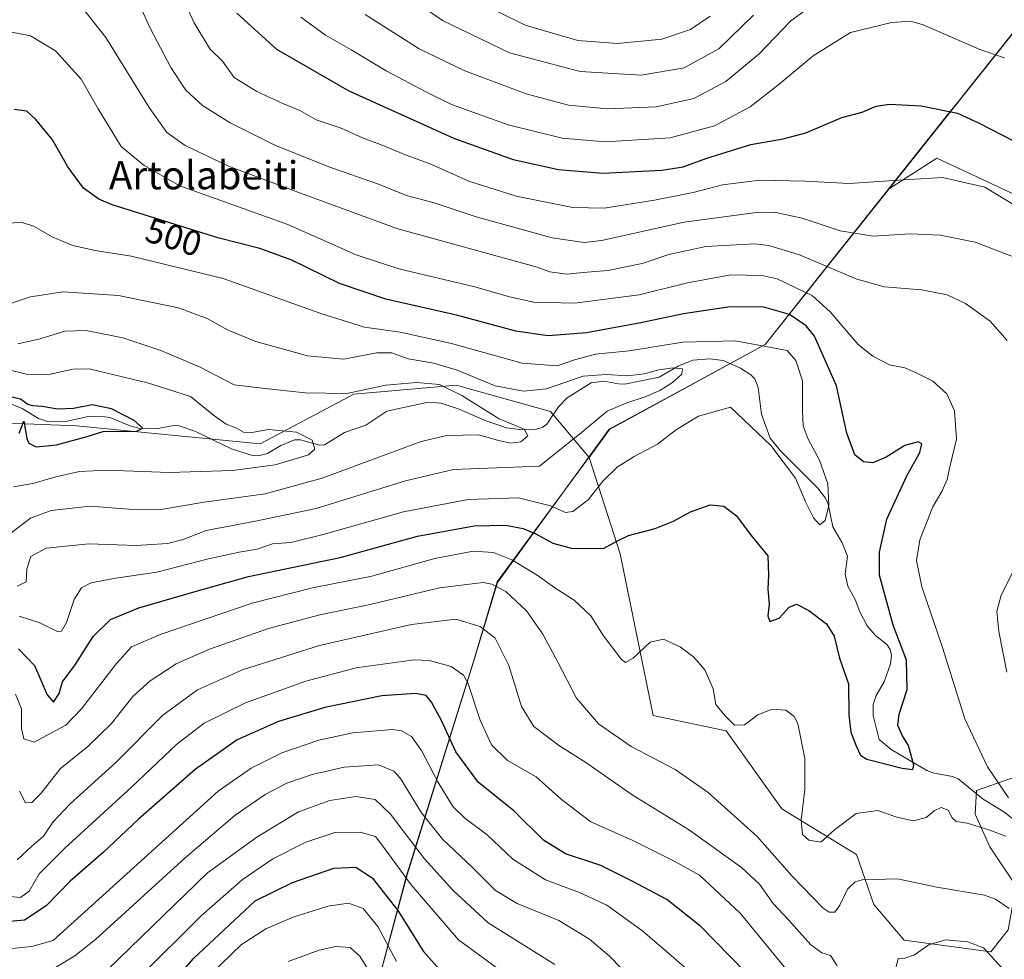
# Model space of a CAD drawing. Units: metres. Extents: x 613464 to 616908, y 4777959 to 4780330.
# Drawn here: x 615011 to 615291, y 4779749 to 4780015 of the extents above; entities that cross this region are included whole.
import ezdxf
from ezdxf.enums import TextEntityAlignment as Align

# ---------------------------------------------------------------- set-up
doc = ezdxf.new("R2010")
doc.units = ezdxf.units.M
doc.header["$MEASUREMENT"] = 0
for name, color, linetype, lineweight in [('Arbolado forestal CxS', 92, 'Continuous', 0), ('Corriente natural lineal', 142, 'Continuous', 13), ('Curva de nivel maestra', 30, 'Continuous', 30), ('Curva de nivel normal', 30, 'Continuous', 0), ('Entidad de ámbito territorial', 7, 'Continuous', 0), ('Entidad de ámbito territorial CxS', 92, 'Continuous', 0), ('Espacio natural protegido', 121, 'Continuous', 13), ('Espacio natural protegido CxS', 121, 'Continuous', 0), ('Municipio', 91, 'Continuous', 13), ('Municipio CxS', 4, 'Continuous', 0), ('Prado CxS', 92, 'Continuous', 0), ('Rótulo de curva de nivel directora', 7, 'Continuous', 0), ('Texto cartográfico', 7, 'Continuous', 0)]:
    doc.layers.add(name, color=color, linetype=linetype, lineweight=lineweight)
doc.styles.add('Style-Arial', font='txt')

msp = doc.modelspace()

# ---------------------------------------------------------------- linework, layer by layer
at = {"layer": 'Arbolado forestal CxS', "color": 92, "linetype": 'Continuous', "lineweight": 0}
for points in [[(614745.5301, 4780048.4329, 440.8484), (614781.1813, 4780010.8831, 438.6884), (614810.2277, 4779991.5079, 435.5619), (614855.3987, 4779959.9905, 460.9999), (614905.5609, 4779956.1447, 475.422), (614947.1401, 4779935.7465, 488.9831), (614988.6463, 4779901.5495, 472.1481), (615027.3083, 4779900.0485, 475.0776), (615079.3645, 4779894.8913, 478.5276), (615105.9975, 4779909.0393, 485.671), (615135.1267, 4779911.5361, 487.2568), (615139.1217, 4779910.4127, 487.8822), (615161.7597, 4779904.0461, 487.9433), (615172.7161, 4779891.0577, 492.3719)], [(615294.3011, 4779965.2503, 521.4353), (615271.3565, 4779976.0001, 522.0114), (615257.7231, 4779967.1899, 519.9098), (615222.7399, 4779923.1339, 495.2921), (615178.5601, 4779899.0041, 491.9659), (615172.7161, 4779891.0577, 492.3719), (615161.7597, 4779904.0461, 487.9433), (615139.1217, 4779910.4127, 487.8822), (615135.1267, 4779911.5361, 487.2568), (615105.9975, 4779909.0393, 485.671), (615079.3645, 4779894.8913, 478.5276), (615027.3083, 4779900.0485, 475.0776), (614988.6463, 4779901.5495, 472.1481)], [(615325.2089, 4779937.9475, 522.2921), (615313.2747, 4779952.5111, 523.1109), (615294.3011, 4779965.2503, 521.4353), (615271.3565, 4779976.0001, 522.0114), (615257.7231, 4779967.1899, 519.9098), (615222.7399, 4779923.1339, 495.2921), (615178.5601, 4779899.0041, 491.9659), (615172.7161, 4779891.0577, 492.3719)], [(614988.6463, 4779901.5495, 472.1481), (615027.3083, 4779900.0485, 475.0776), (615079.3645, 4779894.8913, 478.5276), (615105.9975, 4779909.0393, 485.671), (615135.1267, 4779911.5361, 487.2568), (615139.1217, 4779910.4127, 487.8822), (615161.7597, 4779904.0461, 487.9433), (615172.7161, 4779891.0577, 492.3719), (615181.5743, 4779863.7159, 500.4393), (615190.9015, 4779817.8259, 506.9821), (615211.6529, 4779813.4841, 505.5145), (615227.4643, 4779791.3365, 507.3086), (615248.5653, 4779778.3901, 507.7479), (615253.4973, 4779764.1439, 511.8086), (615262.1621, 4779754.0275, 514.4131), (615286.7437, 4779750.7503, 514.432), (615291.6359, 4779757.0121, 511.1377)], [(615172.7161, 4779891.0577, 492.3719), (615181.5743, 4779863.7159, 500.4393), (615190.9015, 4779817.8259, 506.9821), (615211.6529, 4779813.4841, 505.5145), (615227.4643, 4779791.3365, 507.3086), (615248.5653, 4779778.3901, 507.7479), (615253.4973, 4779764.1439, 511.8086), (615262.1621, 4779754.0275, 514.4131), (615286.7437, 4779750.7503, 514.432), (615291.6359, 4779757.0121, 511.1377), (615293.8747, 4779769.3243, 507.7978), (615286.4127, 4779780.5167, 506.1004), (615282.3087, 4779789.8441, 503.2479), (615282.6817, 4779796.5599, 502.4854), (615292.3821, 4779799.9175, 506.8354), (615306.1863, 4779798.4251, 510.1831), (615317.6173, 4779797.8703, 512.7942), (615335.9375, 4779799.9517, 520.9937), (615323.4473, 4779822.0187, 520.1394)], [(615293.8747, 4779769.3243, 507.7978), (615286.4127, 4779780.5167, 506.1004), (615282.3087, 4779789.8441, 503.2479), (615282.6817, 4779796.5599, 502.4854), (615292.3821, 4779799.9175, 506.8354)]]:
    msp.add_polyline3d(points, dxfattribs=at)
at = {"layer": 'Corriente natural lineal', "color": 142, "linetype": 'Continuous', "lineweight": 13}
for points in [[(615255.0001, 4779811.0001, 498.982), (615253.3783, 4779817.8291, 498.513), (615253.3341, 4779820.9337, 498.4503), (615254.1693, 4779823.4965, 498.3951), (615256.4245, 4779827.3183, 498.0278), (615258.2139, 4779832.4333, 497.7527), (615258.5411, 4779834.9421, 498.1126), (615258.1539, 4779836.5585, 498.101), (615257.2727, 4779837.8637, 497.8972), (615253.9309, 4779840.5991, 497.5889), (615251.6111, 4779843.2577, 497.2795), (615249.5151, 4779847.2119, 497.0716), (615248.2225, 4779850.7001, 496.8796), (615246.1179, 4779854.5173, 496.7273), (615245.3749, 4779857.8817, 496.5706), (615246.0063, 4779863.0239, 496.0503), (615244.4953, 4779866.7903, 495.9235), (615241.8829, 4779871.3301, 495.3606), (615240.5379, 4779877.7965, 495.0336), (615239.8435, 4779879.4555, 495.0725), (615237.6593, 4779882.3267, 494.4983), (615226.9725, 4779892.9909, 495.3909), (615224.0821, 4779896.5123, 494.1975), (615221.6181, 4779903.2859, 492.4707), (615220.7339, 4779910.9117, 491.4788), (615219.7877, 4779913.3197, 491.3842), (615218.6727, 4779914.5049, 491.5149), (615215.7185, 4779916.3589, 491.6366), (615210.7981, 4779918.5125, 492.1587), (615207.0079, 4779919.0417, 492.3629), (615202.1989, 4779918.6783, 491.7977), (615198.0483, 4779916.9529, 490.9754), (615192.6643, 4779913.7869, 489.9229), (615182.8479, 4779911.8867, 489.4216), (615181.1261, 4779911.9113, 489.227), (615176.8967, 4779912.7003, 489.0287), (615173.2767, 4779912.2619, 489.0132), (615166.5051, 4779908.0075, 488.1647), (615164.0647, 4779905.4289, 488.2122), (615160.7151, 4779900.4529, 486.8932), (615159.4487, 4779899.5439, 486.4379), (615157.8159, 4779899.1005, 486.006), (615153.0847, 4779898.9375, 485.5048), (615149.2913, 4779899.4947, 485.3345), (615143.2405, 4779901.5297, 485.0504), (615135.8897, 4779904.7905, 484.8604), (615130.7579, 4779906.4449, 483.7072), (615127.0703, 4779906.7479, 482.6023), (615115.3313, 4779904.2257, 482.0531), (615109.4217, 4779900.2189, 481.1383), (615103.3269, 4779898.1213, 480.4869), (615097.6239, 4779894.6323, 480.1069), (615096.2267, 4779894.4987, 479.9827), (615090.8445, 4779896.0173, 479.798), (615089.1795, 4779896.0007, 479.7921), (615085.2265, 4779894.4195, 479.0863), (615081.4941, 4779892.1569, 478.0597), (615078.9803, 4779891.5063, 478.0899), (615077.2169, 4779891.6337, 477.981), (615071.2343, 4779893.4817, 479.1435), (615060.8449, 4779898.4967, 478.7839), (615056.4099, 4779900.0449, 476.7115), (615054.9545, 4779900.1025, 476.3411), (615049.9475, 4779899.1783, 475.4116), (615045.1393, 4779899.2843, 475.0762), (615042.4767, 4779899.9717, 474.9888), (615036.7241, 4779902.3449, 474.6654), (615033.9557, 4779902.7965, 474.7307), (615030.1681, 4779902.5881, 474.9799), (615023.9197, 4779901.1427, 475.165), (615019.1151, 4779901.2927, 474.2698), (615016.5141, 4779902.1427, 473.7722), (615011.9185, 4779904.9537, 474.1136), (615007.8687, 4779906.5231, 474.081)], [(615331.4089, 4779744.1489, 512.0962), (615326.1129, 4779748.7103, 509.3557), (615321.8493, 4779755.2665, 508.9967), (615318.1329, 4779758.7211, 508.7237), (615315.9489, 4779762.4565, 508.4666), (615313.7589, 4779767.2237, 508.1652), (615306.4265, 4779773.7113, 506.4849), (615304.0273, 4779776.4785, 506.2547), (615300.8559, 4779780.9623, 505.5528), (615295.0133, 4779786.9013, 504.0785), (615290.3843, 4779790.4925, 503.8192), (615284.5145, 4779794.0793, 502.797), (615277.4585, 4779799.8109, 501.8283), (615275.8023, 4779800.5083, 501.6356), (615270.2195, 4779801.5253, 500.701), (615268.5349, 4779802.1503, 500.4121), (615258.4053, 4779808.1401, 499.2195), (615255.0001, 4779811.0001, 498.982)]]:
    msp.add_polyline3d(points, dxfattribs=at)
at = {"layer": 'Curva de nivel maestra', "color": 30, "linetype": 'Continuous', "lineweight": 30, "flags": 128}
for points, elevation in [([(615072.82, 4780017.1201), (615084.04, 4780006.8801), (615104.55, 4779995.0801), (615134.51, 4779981.5801), (615151.2, 4779975.6501), (615164.04, 4779972.7801), (615176.65, 4779971.7701), (615193.35, 4779972.5801), (615199.46, 4779973.5301), (615206.18, 4779976.0301), (615218.64, 4779979.9001), (615227.81, 4779981.4601), (615234.2, 4779983.1401), (615244.47, 4779987.4901), (615250.2, 4779989.0301), (615254.22, 4779990.7401), (615257.97, 4779991.3401), (615266.94, 4779990.8301), (615277.26, 4779988.7801), (615283.19, 4779986.0501), (615293.56, 4779980.7501)], 525), ([(615010.8, 4779836.7101), (615015.37, 4779831.9601), (615019.01, 4779823.6401), (615020.8, 4779821.5801), (615022.34, 4779824.0601), (615023.34, 4779827.3201), (615026.95, 4779832.1701), (615032.07, 4779840.2001), (615036.94, 4779845.0901), (615045, 4779848.3601), (615060.97, 4779853.0401), (615076.08, 4779857.2801), (615102.09, 4779862.6401), (615124.02, 4779868.7001), (615140.1, 4779871.6601), (615149.02, 4779871.8601), (615154.04, 4779870.8801), (615157.66, 4779869.3701), (615162.42, 4779866.6701), (615167.98, 4779865.1601), (615176.98, 4779865.2901), (615180.65, 4779867.3001), (615183.94, 4779868.9001), (615191.47, 4779870.8401), (615196.69, 4779872.9301), (615201.48, 4779875.5901), (615207.06, 4779877.5801), (615210.98, 4779877.1901), (615214.54, 4779874.4701), (615218.68, 4779868.8801), (615223.42, 4779863.1401), (615223.66, 4779857.6201), (615223.49, 4779853.6201), (615223.86, 4779849.3901), (615223.46, 4779846.0701), (615223.97, 4779844.4401), (615226.64, 4779845.4201), (615229.53, 4779848.5401), (615231.54, 4779849.3701), (615235.11, 4779847.6001), (615240.08, 4779843.8301), (615242.25, 4779840.3301), (615243.79, 4779834.0401), (615246.29, 4779826.8201), (615246.45, 4779817.9601), (615247.02, 4779813.1001), (615248.48, 4779809.1701), (615249.75, 4779806.5601), (615251.58, 4779805.3701), (615261.54, 4779802.8301), (615264.6, 4779802.4801), (615264.86, 4779803.7001), (615263.34, 4779809.3101), (615261.62, 4779812.0601), (615260.35, 4779814.9801), (615260.7, 4779818.1701), (615262.99, 4779825.1701), (615262.79, 4779833.5001), (615259, 4779843.4401), (615255.15, 4779857.6701), (615255.1, 4779864.1401), (615257.17, 4779873.4901), (615262.93, 4779885.8301), (615266.62, 4779892.4901), (615267.11, 4779894.9201), (615266.06, 4779895.5201), (615262.31, 4779894.4601), (615257.05, 4779891.1201), (615253.27, 4779889.4801), (615250.63, 4779889.7901), (615248.17, 4779891.7601), (615245.85, 4779897.9401), (615242.89, 4779911.4001), (615236.65, 4779925.4801), (615234.31, 4779928.3901), (615229.63, 4779931.6401), (615222.33, 4779933.6501), (615212.73, 4779933.8101), (615199.54, 4779931.8401), (615187.45, 4779929.2101), (615172.02, 4779926.4501), (615161.15, 4779925.5501), (615151.97, 4779926.8701), (615135.48, 4779931.3201), (615115.06, 4779935.9701), (615101.91, 4779940.4101), (615088.39, 4779947.0201), (615079.35, 4779950.3601), (615067.41, 4779953.3801), (615037.38, 4779962.7501), (615033.61, 4779964.3601), (615029.32, 4779967.4801), (615024.86, 4779973.5501), (615020.45, 4779981.1801), (615015.73, 4779986.9501), (615013.16, 4779989.3101), (615009.6, 4779989.7901)], 500), ([(615011, 4779897.9401), (615012.4, 4779901.3001), (615013.23, 4779896.3901), (615013.81, 4779895.0901), (615015.81, 4779894.1001), (615021.61, 4779894.5801), (615030.33, 4779896.9501), (615035.17, 4779898.5401), (615040.34, 4779898.4201), (615044.38, 4779898.5201), (615046.16, 4779899.3701), (615043.62, 4779901.5201), (615037.19, 4779904.8001), (615031.76, 4779905.9401), (615026.47, 4779904.9601), (615021.95, 4779904.7801), (615017.6, 4779905.5001), (615014.88, 4779905.6801), (615013.48, 4779906.0501), (615011.43, 4779907.5801), (615003.3, 4779909.5001)], 475), ([(615216.91, 4779745.1201), (615204.41, 4779757.9501), (615194.75, 4779765.6101), (615184.93, 4779770.8001), (615176.1, 4779775.2101), (615166.02, 4779778.5401), (615159.84, 4779782.3901), (615151.42, 4779790.7601), (615141.25, 4779798.9001), (615134.91, 4779807.4501), (615130.82, 4779816.3501), (615128.02, 4779821.6101), (615126.49, 4779823.4601), (615123.46, 4779824.0401), (615113.89, 4779823.3601), (615097.8, 4779820.0401), (615084.64, 4779816.1001), (615072.9, 4779810.9001), (615060.97, 4779802.5201), (615044.8, 4779788.2601), (615034.87, 4779778.9501), (615025.47, 4779770.7501), (615018.65, 4779763.7601), (615012.58, 4779759.7001), (615006.15, 4779759.1201)], 525), ([(615049.95, 4779736.6401), (615060.53, 4779748.8501), (615078.02, 4779765.1801), (615088.61, 4779770.4201), (615100.31, 4779774.4801), (615106.58, 4779774.8001), (615111.15, 4779771.7101), (615118.43, 4779762.4701), (615125.72, 4779750.7901), (615131.03, 4779744.9001)], 550)]:
    msp.add_lwpolyline(points, dxfattribs=dict(at, elevation=elevation))
at = {"layer": 'Curva de nivel normal', "color": 30, "linetype": 'Continuous', "lineweight": 0, "flags": 128}
for points, elevation in [([(615051.91, 4780033.63), (615060.65, 4780014.42), (615065.08, 4780007.05), (615068.73, 4780003.47), (615072.05, 4779998.88), (615078.42, 4779994.91), (615085.87, 4779991.48), (615090.64, 4779989.55), (615095.33, 4779986.85), (615102.36, 4779984.54), (615108.48, 4779981.78), (615113.56, 4779979.87), (615121.08, 4779976.78), (615127.8, 4779974.29), (615138.66, 4779969.49), (615152.04, 4779965.21), (615168.13, 4779961.99), (615177.02, 4779961.82), (615191.32, 4779964.07), (615202.22, 4779966.24), (615210.61, 4779968.43), (615221.22, 4779969.7), (615234.18, 4779969.5), (615246.56, 4779968.82), (615260.53, 4779969.77), (615273.05, 4779970.52), (615284.98, 4779967.78), (615293.41, 4779962.61)], 520), ([(615114.3, 4780026.78), (615131.13, 4780015.06), (615150.19, 4780005.87), (615170.21, 4780000.54), (615187.54, 4779999.56), (615199.68, 4780001.6), (615209.55, 4780006.99), (615219.43, 4780016.55)], 540), ([(615291.35, 4779924.21), (615286.52, 4779929.71), (615279.56, 4779934.74), (615274.33, 4779937.18), (615267.06, 4779938.57), (615256.59, 4779939.43), (615248.7, 4779941.65), (615232.48, 4779948.59), (615223.76, 4779951.22), (615219.69, 4779951.67), (615205.83, 4779950.92), (615195.36, 4779948.62), (615187.76, 4779946.11), (615178.09, 4779944.15), (615171.09, 4779943.52), (615166.4, 4779943.1), (615161.61, 4779943.73), (615158, 4779945.08), (615147.7, 4779947.88), (615118.23, 4779955.98), (615090.13, 4779966.29), (615070.42, 4779973.74), (615058.12, 4779979.61), (615052.97, 4779983.28), (615047.91, 4779990.39), (615035.59, 4780010.21), (615026.1, 4780022.43)], 510), ([(615293.6, 4779947.78), (615282.28, 4779952.13), (615272.34, 4779954.13), (615263.84, 4779954.5), (615253.31, 4779953.81), (615244.01, 4779955.33), (615233.18, 4779958.97), (615225.69, 4779960.53), (615220.92, 4779960.66), (615199.71, 4779957.78), (615176.21, 4779952.6), (615171.31, 4779952.02), (615162.23, 4779953.4), (615140.74, 4779959.32), (615128.78, 4779963.28), (615120.95, 4779965.39), (615113.01, 4779968.63), (615098.86, 4779973.55), (615083.57, 4779979.72), (615070.86, 4779986.01), (615063.01, 4779990.92), (615058.28, 4779995.33), (615054.03, 4780001.76), (615048.17, 4780012.85), (615044.46, 4780021.35)], 515), ([(615109.22, 4780016.78), (615124.54, 4780007.02), (615137.46, 4780000.79), (615154.89, 4779994.22), (615166.87, 4779991.04), (615177.94, 4779989.96), (615191.73, 4779990.52), (615202.44, 4779992.94), (615211.56, 4779997.71), (615220.96, 4780005.62), (615230.02, 4780014.94), (615237.92, 4780020.75)], 535), ([(615139.25, 4780021.41), (615154.62, 4780013.72), (615169.5, 4780009.42), (615180.76, 4780008.57), (615193.41, 4780009.75), (615201.48, 4780012.47), (615207.09, 4780016.28)], 545), ([(615290.64, 4780004.45), (615283.6, 4780006.81), (615267.55, 4780013.85), (615263.94, 4780014.84), (615258.63, 4780014.5), (615246.89, 4780011.67), (615236.28, 4780005.03), (615226.64, 4779996.96), (615218.41, 4779990.58), (615208.31, 4779985.14), (615195.7, 4779981.76), (615177.3, 4779980.66), (615165.07, 4779981.64), (615149.79, 4779985.48), (615133.65, 4779991.23), (615126.61, 4779994.73), (615115.18, 4780000.78), (615105.25, 4780006.73), (615097.99, 4780010.93), (615090.95, 4780015.96)], 530), ([(615291.76, 4779794.44), (615285.82, 4779803.26), (615279.36, 4779816.82), (615273.01, 4779837.11), (615267.13, 4779854.32), (615265.61, 4779861.8), (615266.56, 4779867.65), (615270.22, 4779877), (615272.84, 4779881.4), (615274.36, 4779884.83), (615275.05, 4779888.34), (615277, 4779896.22), (615276.46, 4779904.32), (615274.2, 4779909.06), (615270.27, 4779912.73), (615265.51, 4779915.08), (615262.28, 4779916.49), (615258, 4779917.31), (615253.21, 4779919.82), (615249.06, 4779923.1), (615241.15, 4779932.33), (615236.12, 4779936.89), (615226.13, 4779941.74), (615221.84, 4779942.66), (615212.97, 4779942.9), (615200.63, 4779940.6), (615186.92, 4779937.2), (615168.61, 4779934.79), (615157.1, 4779935.1), (615150.12, 4779936.62), (615140.29, 4779939.46), (615118.76, 4779944.53), (615106.64, 4779948.56), (615087.24, 4779957.17), (615056.66, 4779968.17), (615046.51, 4779973.86), (615039.94, 4779979.27), (615033.47, 4779989.99), (615028.61, 4779998.43), (615021.32, 4780006.45), (615014.24, 4780010.7), (615004.99, 4780012.51)], 505), ([(615011.06, 4779846.03), (615016.85, 4779844.14), (615021.94, 4779841.64), (615023.01, 4779841.78), (615024.44, 4779844.17), (615026.61, 4779850.77), (615028.71, 4779854.06), (615031.5, 4779855.43), (615037.83, 4779856.68), (615050.09, 4779858.5), (615064.74, 4779862.24), (615073.42, 4779864.18), (615078.53, 4779865.02), (615082.91, 4779866.48), (615088.11, 4779866.89), (615097.29, 4779869.13), (615120.06, 4779875.62), (615138.4, 4779879.12), (615152.67, 4779879.57), (615161.8, 4779877.32), (615166, 4779875.39), (615168.12, 4779875.7), (615172.44, 4779879), (615176.65, 4779884.28), (615180.7, 4779888.27), (615185.5, 4779891.28), (615192.17, 4779894.79), (615197.54, 4779898.98), (615203.78, 4779902.75), (615212.81, 4779905.33), (615224.26, 4779894.45), (615231.34, 4779885.13), (615234.18, 4779878.4), (615236.43, 4779873.89), (615238.24, 4779871.9), (615239.73, 4779873.16), (615240.72, 4779877.45), (615240.46, 4779883.53), (615238.15, 4779890.27), (615234.9, 4779896.22), (615233.43, 4779900), (615233.31, 4779904.27), (615233.28, 4779912.83), (615231.4, 4779918.57), (615228.92, 4779921.44), (615214.27, 4779924.12), (615199.36, 4779923.78), (615184.1, 4779921.26), (615174.58, 4779920.34), (615168.6, 4779918.78), (615163.68, 4779917.06), (615153.77, 4779917.77), (615133.7, 4779923.38), (615119.17, 4779926.64), (615108.99, 4779928.05), (615096.62, 4779931.89), (615068.87, 4779941.82), (615042.79, 4779948.18), (615032.6, 4779949.77), (615026.24, 4779951.22), (615020.58, 4779953.52), (615015.14, 4779956.73), (615011.56, 4779957.84), (615008.48, 4779957.5)], 495), ([(615010.46, 4779854.51), (615013.02, 4779855.77), (615013.22, 4779859.39), (615014.33, 4779862.92), (615018.72, 4779865.29), (615030.79, 4779866.49), (615044.27, 4779866.06), (615053.14, 4779866.64), (615057.59, 4779867.73), (615064.13, 4779870.31), (615078.13, 4779872.96), (615095.33, 4779876.52), (615120.66, 4779884.36), (615134.22, 4779887.62), (615158.65, 4779888.56), (615171.01, 4779898.54), (615177.83, 4779904.2), (615183.44, 4779906.59), (615188.65, 4779908.2), (615192.84, 4779910), (615196.37, 4779912.32), (615199.08, 4779914.68), (615199.25, 4779916.16), (615196.5, 4779916.49), (615192.51, 4779915.89), (615188.38, 4779914.77), (615183.7, 4779914.18), (615177.54, 4779914.56), (615171.01, 4779914.11), (615160.65, 4779910.53), (615154.09, 4779909.82), (615146.04, 4779911.38), (615135.35, 4779915.81), (615128.64, 4779917.76), (615121.42, 4779919.03), (615116.81, 4779920.72), (615112.45, 4779920.69), (615103.17, 4779918.98), (615092.8, 4779919.84), (615078.14, 4779923.96), (615070.34, 4779927.17), (615064.35, 4779930.51), (615056.23, 4779933.48), (615039.19, 4779937.04), (615023.47, 4779938.01), (615014.25, 4779936.6), (615004.85, 4779933.55)], 490), ([(615008.69, 4779869.52), (615014.22, 4779873.81), (615020.12, 4779876.03), (615031.13, 4779877.26), (615042.12, 4779876.36), (615051.21, 4779876.23), (615063.5, 4779878.34), (615080.87, 4779880.7), (615096.99, 4779885.18), (615125.09, 4779895.58), (615132.41, 4779897.27), (615141.48, 4779897.49), (615147.04, 4779895.86), (615150.53, 4779895.12), (615153.39, 4779895.47), (615155.33, 4779897.16), (615154.27, 4779899.09), (615147.24, 4779901.96), (615136.62, 4779908.6), (615130.3, 4779911.73), (615123.72, 4779912.36), (615115.05, 4779911.55), (615104.02, 4779909.19), (615092.2, 4779909.37), (615080.02, 4779910.73), (615072, 4779911.66), (615062.39, 4779916.66), (615051.24, 4779921.38), (615040.4, 4779924.97), (615030, 4779927.03), (615024, 4779926.86), (615017, 4779924.68), (615010.68, 4779923.29)], 485), ([(615009.38, 4779882.66), (615014.92, 4779883.68), (615021.39, 4779885.54), (615028.19, 4779887.02), (615035.91, 4779887.4), (615053.6, 4779886.78), (615071.54, 4779887.36), (615083.66, 4779888.96), (615093.08, 4779891.78), (615094.94, 4779893.36), (615094.13, 4779895.92), (615089.68, 4779898.23), (615081.76, 4779898.93), (615077.02, 4779898.08), (615074.7, 4779898.19), (615072.69, 4779899.33), (615069.78, 4779900.46), (615066.18, 4779903.06), (615059.65, 4779908.38), (615047.46, 4779912.18), (615030.86, 4779916.21), (615026.32, 4779916.14), (615019.8, 4779914.66), (615013.91, 4779914.51), (615006.95, 4779916.24)], 480), ([(615009.99, 4779823.83), (615011.72, 4779819.74), (615011.71, 4779814.06), (615012.38, 4779811.2), (615015.29, 4779810.28), (615020.22, 4779812.85), (615024.3, 4779815.07), (615028.67, 4779819.67), (615038.67, 4779832.52), (615042.91, 4779837.26), (615051.3, 4779840.88), (615077.12, 4779849.72), (615094.25, 4779854.01), (615111.13, 4779857.32), (615128.95, 4779862.32), (615139.82, 4779864.41), (615145.58, 4779864.03), (615150.82, 4779862), (615158.02, 4779857.66), (615163.02, 4779854), (615168.47, 4779850.56), (615173.21, 4779846.07), (615176.86, 4779840.45), (615181.9, 4779833.66), (615183.1, 4779832.88), (615185.28, 4779834.04), (615190.1, 4779838.63), (615193.84, 4779839.44), (615198.53, 4779837.27), (615202.47, 4779834.4), (615205.53, 4779830.72), (615207.95, 4779825.41), (615208.7, 4779820.91), (615211.28, 4779817.81), (615214.03, 4779815.1), (615216.87, 4779815.12), (615220.64, 4779817.95), (615224.64, 4779819.64), (615228.56, 4779819.28), (615230.91, 4779817.49), (615231.92, 4779815.52), (615233.93, 4779805.62), (615233.94, 4779796.76), (615232.9, 4779788.16), (615233.33, 4779784.07), (615235.07, 4779782.39), (615238.48, 4779781.82), (615242.35, 4779785.38), (615248.51, 4779789.96), (615254.66, 4779790.8), (615260.04, 4779788.91), (615264.78, 4779787.89), (615268.36, 4779788.85), (615270.64, 4779790.78), (615272.67, 4779791.66), (615274.64, 4779790.97), (615275.79, 4779788.74), (615276.91, 4779787.73), (615279.99, 4779787.26), (615286.16, 4779785.36), (615290.98, 4779783.52)], 505), ([(615291.22, 4779830.12), (615289, 4779841.66), (615288.46, 4779847.28), (615289.64, 4779851.93), (615292.9, 4779858.27)], 510), ([(615011.1, 4779796.35), (615012.78, 4779792.98), (615014.67, 4779793.08), (615017.26, 4779795.75), (615022.68, 4779802.71), (615030.5, 4779809.04), (615037.18, 4779815.51), (615043.3, 4779823.17), (615048.21, 4779827.66), (615055.59, 4779832.49), (615065, 4779836.65), (615081.75, 4779842.53), (615096.35, 4779846.36), (615110.6, 4779849.3), (615130.25, 4779854), (615142.71, 4779855.55), (615145.18, 4779855.1), (615149.12, 4779852.96), (615155, 4779847.52), (615159.64, 4779840.87), (615163.74, 4779833.17), (615169.19, 4779822.68), (615175.41, 4779815.46), (615184.66, 4779808.98), (615197.13, 4779802.5), (615206.55, 4779795.91), (615220.47, 4779783.43), (615230.37, 4779772.24), (615239.11, 4779763.1), (615240.81, 4779761.95), (615242.47, 4779761.98), (615243.92, 4779763.97), (615246.02, 4779768.55), (615248.2, 4779770.58), (615250.19, 4779771.17), (615260.24, 4779771.49), (615271.38, 4779769.1), (615284.9, 4779766.77), (615288.09, 4779765.67), (615291.97, 4779763.03)], 510), ([(615243.08, 4779746.77), (615241.2, 4779749.64), (615238.79, 4779750.42), (615235.62, 4779752.7), (615229.31, 4779759.85), (615224.93, 4779764.4), (615221.05, 4779769.93), (615215.97, 4779774.67), (615200.96, 4779785.46), (615184.96, 4779795.32), (615172.1, 4779804.29), (615164.06, 4779809.37), (615157.01, 4779814.66), (615153.57, 4779820.32), (615149.96, 4779831.95), (615146.13, 4779839.77), (615141.84, 4779843.02), (615134.92, 4779845.11), (615122.36, 4779843.64), (615096.23, 4779837.65), (615074.41, 4779830.72), (615061.65, 4779825.09), (615051.75, 4779817.88), (615038.47, 4779804.47), (615025.54, 4779792.76), (615020.7, 4779787.61), (615017.92, 4779783.6), (615014.56, 4779780.65), (615010.44, 4779776.88)], 515), ([(615231.25, 4779742.7), (615215.64, 4779761.67), (615204.02, 4779772.49), (615197.03, 4779776.32), (615184.98, 4779782.46), (615173.26, 4779787.59), (615164.9, 4779794), (615157.71, 4779800.37), (615149.61, 4779805.07), (615145.08, 4779809.5), (615141.83, 4779816.46), (615138.34, 4779827.06), (615137.08, 4779829.26), (615133.6, 4779831.69), (615127.49, 4779833.38), (615123.1, 4779833.64), (615106.63, 4779831.29), (615092.37, 4779827.58), (615075.25, 4779821.41), (615063.51, 4779815.64), (615055.72, 4779809.63), (615042.89, 4779797.44), (615023.95, 4779780.18), (615016.74, 4779772.85), (615013.85, 4779767.98), (615011.39, 4779766.18), (615008.36, 4779766.4)], 520), ([(614992.55, 4779750.06), (615014.66, 4779752.21), (615020.67, 4779753.96), (615067.52, 4779796.33), (615076.81, 4779802.89), (615085.56, 4779807.17), (615096.04, 4779810.78), (615105.66, 4779812.85), (615116.99, 4779813.85), (615119.49, 4779813.46), (615122.33, 4779811.87), (615125.2, 4779807.89), (615129.8, 4779799), (615134.12, 4779791.98), (615137.48, 4779788.67), (615143.82, 4779783.94), (615151.1, 4779777.04), (615160.32, 4779771.12), (615170.05, 4779767.58), (615177.73, 4779763.93), (615188, 4779756.63), (615195.36, 4779750.27), (615204.77, 4779742.07)], 530), ([(615199.61, 4779727.85), (615178.47, 4779749.63), (615172.86, 4779754.35), (615164.18, 4779759.59), (615152.32, 4779764.46), (615146.22, 4779768.12), (615139.55, 4779774.76), (615131.19, 4779782.57), (615125.23, 4779790.18), (615119.24, 4779799.95), (615117.36, 4779802.01), (615112.95, 4779803.8), (615103.2, 4779803.18), (615094.16, 4779801.1), (615086.98, 4779798.56), (615080.82, 4779795.38), (615072.31, 4779789.56), (615058.1, 4779777.42), (615032.66, 4779754.24), (615026.83, 4779749.59), (615020.36, 4779745.75)], 535), ([(615163.06, 4779747.12), (615144.08, 4779758.95), (615134.07, 4779768.27), (615126.07, 4779777.12), (615116.37, 4779789.79), (615112.01, 4779793.93), (615106.52, 4779794.83), (615099.22, 4779793.66), (615090.33, 4779790.49), (615078.48, 4779783.31), (615064.45, 4779773.18), (615036.2, 4779745.68)], 540), ([(615045.34, 4779743.76), (615062.66, 4779760.98), (615074.32, 4779771.2), (615082.97, 4779777.11), (615092.32, 4779781.88), (615100.62, 4779784.58), (615107.81, 4779784.72), (615112.13, 4779783.44), (615114.79, 4779779.92), (615122.28, 4779769.7), (615135.65, 4779754.12), (615149.08, 4779744.28)], 545), ([(615065.45, 4779744.43), (615074.14, 4779752.76), (615081.02, 4779757.26), (615088.74, 4779760.6), (615098.58, 4779763.73), (615104.5, 4779764.56), (615108.64, 4779762.99), (615112.8, 4779757.89), (615118.05, 4779747.98)], 555), ([(615289.9, 4779746.12), (615284.63, 4779751.9), (615280.2, 4779753.61), (615273.88, 4779754.15), (615269.15, 4779752.74), (615265.04, 4779749.91), (615262.33, 4779748.97), (615260.43, 4779748.79), (615259.9, 4779746.51)], 515), ([(615114.99, 4779737.77), (615107.7, 4779749.48), (615104.94, 4779751.99), (615100.91, 4779752.21), (615096.17, 4779751.22), (615087.37, 4779747.96)], 560)]:
    msp.add_lwpolyline(points, dxfattribs=dict(at, elevation=elevation))
at = {"layer": 'Entidad de ámbito territorial', "color": 7, "linetype": 'Continuous', "lineweight": 0, "flags": 128}
for points in [[(615199.0437, 4779910.2085), (615222.7229, 4779923.143), (615238.5919, 4779943.1261), (615274.439, 4779988.27), (615277.7, 4779992.377), (615326.7998, 4780054.2089), (615335.63, 4780081.106)], [(615165.7875, 4779881.6673), (615168.1159, 4779884.8321), (615178.5469, 4779899.0129), (615184.701, 4779902.3741), (615199.0437, 4779910.2085)], [(615111.4544, 4779736.7868), (615121.0639, 4779772.6479), (615139.9659, 4779833.0999), (615146.6889, 4779855.7059), (615165.7875, 4779881.6673)]]:
    msp.add_lwpolyline(points, dxfattribs=at)
at = {"layer": 'Entidad de ámbito territorial CxS', "color": 92, "linetype": 'Continuous', "lineweight": 0, "flags": 128}
msp.add_lwpolyline([(615326.7998, 4780054.2089), (615277.7, 4779992.377), (615274.439, 4779988.27), (615238.5919, 4779943.1261), (615222.7229, 4779923.143), (615199.0436, 4779910.2085), (615184.701, 4779902.3741), (615178.5469, 4779899.0129), (615168.1158, 4779884.8321), (615165.7874, 4779881.6672), (615146.6889, 4779855.7059), (615139.9659, 4779833.0999), (615121.0638, 4779772.6479), (615111.4543, 4779736.7868)], dxfattribs=at)
at = {"layer": 'Espacio natural protegido', "color": 121, "linetype": 'Continuous', "lineweight": 13, "flags": 128}
for points in [[(615199.0437, 4779910.2085), (615222.7229, 4779923.143), (615238.5919, 4779943.1261), (615274.439, 4779988.27), (615277.7, 4779992.377), (615326.7998, 4780054.2089), (615335.63, 4780081.106)], [(615335.63, 4780081.106), (615326.7923, 4780054.0548), (615222.7283, 4779923.0545), (615199.0437, 4779910.2085)], [(615199.0437, 4779910.2085), (615178.4776, 4779899.0543), (615165.7875, 4779881.6673)], [(615165.7875, 4779881.6673), (615168.1159, 4779884.8321), (615178.5469, 4779899.0129), (615184.701, 4779902.3741), (615199.0437, 4779910.2085)], [(615111.4544, 4779736.7868), (615121.0639, 4779772.6479), (615139.9659, 4779833.0999), (615146.6889, 4779855.7059), (615165.7875, 4779881.6673)], [(615165.7875, 4779881.6673), (615146.7272, 4779855.5542), (615139.9771, 4779833.0542), (615121.1019, 4779772.5541), (615111.4544, 4779736.7868)]]:
    msp.add_lwpolyline(points, dxfattribs=at)
at = {"layer": 'Espacio natural protegido CxS', "color": 121, "linetype": 'Continuous', "lineweight": 0, "flags": 128}
for points in [[(613463.72, 4780272.7), (615386.0978, 4780305.2094), (615386.1052, 4780305.0542), (615387.4178, 4780272.0544), (615378.9178, 4780239.5546), (615374.6063, 4780216.0544), (615374.5535, 4780215.8132), (615370.7303, 4780198.0548), (615365.649, 4780180.439), (615365.1053, 4780178.5549), (615359.4802, 4780155.5549), (615353.4176, 4780135.5549), (615335.63, 4780081.106), (615326.7923, 4780054.0548), (615222.7283, 4779923.0545), (615199.0436, 4779910.2085), (615178.4776, 4779899.0543), (615165.7874, 4779881.6672), (615146.7272, 4779855.5542), (615139.9771, 4779833.0542), (615121.1019, 4779772.5541), (615111.4543, 4779736.7868)], [(615326.7998, 4780054.2089), (615277.7, 4779992.377), (615274.439, 4779988.27), (615238.5919, 4779943.1261), (615222.7229, 4779923.143), (615199.0436, 4779910.2085), (615184.701, 4779902.3741), (615178.5469, 4779899.0129), (615168.1158, 4779884.8321), (615165.7874, 4779881.6672), (615146.6889, 4779855.7059), (615139.9659, 4779833.0999), (615121.0638, 4779772.6479), (615111.4543, 4779736.7868)]]:
    msp.add_lwpolyline(points, dxfattribs=at)
at = {"layer": 'Municipio', "color": 91, "linetype": 'Continuous', "lineweight": 13, "flags": 128}
for points in [[(615199.0437, 4779910.2085), (615222.7229, 4779923.143), (615238.5919, 4779943.1261), (615274.439, 4779988.27), (615277.7, 4779992.377), (615326.7998, 4780054.2089), (615335.63, 4780081.106)], [(615199.0437, 4779910.2085), (615222.7229, 4779923.143), (615238.5919, 4779943.1261), (615274.439, 4779988.27), (615277.7, 4779992.377), (615326.7998, 4780054.2089), (615335.63, 4780081.106)], [(615165.7875, 4779881.6673), (615168.1159, 4779884.8321), (615178.5469, 4779899.0129), (615184.701, 4779902.3741), (615199.0437, 4779910.2085)], [(615165.7875, 4779881.6673), (615168.1159, 4779884.8321), (615178.5469, 4779899.0129), (615184.701, 4779902.3741), (615199.0437, 4779910.2085)], [(615111.4544, 4779736.7868), (615121.0639, 4779772.6479), (615139.9659, 4779833.0999), (615146.6889, 4779855.7059), (615165.7875, 4779881.6673)], [(615111.4544, 4779736.7868), (615121.0639, 4779772.6479), (615139.9659, 4779833.0999), (615146.6889, 4779855.7059), (615165.7875, 4779881.6673)]]:
    msp.add_lwpolyline(points, dxfattribs=at)
at = {"layer": 'Municipio CxS', "color": 4, "linetype": 'Continuous', "lineweight": 0, "flags": 128}
for points in [[(615111.4543, 4779736.7868), (615121.0638, 4779772.6479), (615139.9659, 4779833.0999), (615146.6889, 4779855.7059), (615165.7874, 4779881.6672), (615168.1158, 4779884.8321), (615178.5469, 4779899.0129), (615184.701, 4779902.3741), (615199.0436, 4779910.2085), (615222.7229, 4779923.143), (615238.5919, 4779943.1261), (615274.439, 4779988.27), (615277.7, 4779992.377), (615326.7998, 4780054.2089)], [(615326.7998, 4780054.2089), (615277.7, 4779992.377), (615274.439, 4779988.27), (615238.5919, 4779943.1261), (615222.7229, 4779923.143), (615199.0436, 4779910.2085), (615184.701, 4779902.3741), (615178.5469, 4779899.0129), (615168.1158, 4779884.8321), (615165.7874, 4779881.6672), (615146.6889, 4779855.7059), (615139.9659, 4779833.0999), (615121.0638, 4779772.6479), (615111.4543, 4779736.7868)]]:
    msp.add_lwpolyline(points, dxfattribs=at)
at = {"layer": 'Prado CxS', "color": 92, "linetype": 'Continuous', "lineweight": 0}
for points in [[(615291.6359, 4779757.0121, 511.1377), (615286.7437, 4779750.7503, 514.432), (615262.1621, 4779754.0275, 514.4131), (615253.4973, 4779764.1439, 511.8086), (615248.5653, 4779778.3901, 507.7479), (615227.4643, 4779791.3365, 507.3086), (615211.6529, 4779813.4841, 505.5145), (615190.9015, 4779817.8259, 506.9821), (615181.5743, 4779863.7159, 500.4393), (615172.7161, 4779891.0577, 492.3719), (615178.5601, 4779899.0041, 491.9659), (615222.7399, 4779923.1339, 495.2921), (615257.7231, 4779967.1899, 519.9098), (615271.3565, 4779976.0001, 522.0114), (615294.3011, 4779965.2503, 521.4353)], [(615325.2089, 4779937.9475, 522.2921), (615313.2747, 4779952.5111, 523.1109), (615294.3011, 4779965.2503, 521.4353), (615271.3565, 4779976.0001, 522.0114), (615257.7231, 4779967.1899, 519.9098), (615222.7399, 4779923.1339, 495.2921), (615178.5601, 4779899.0041, 491.9659), (615172.7161, 4779891.0577, 492.3719)], [(615172.7161, 4779891.0577, 492.3719), (615181.5743, 4779863.7159, 500.4393), (615190.9015, 4779817.8259, 506.9821), (615211.6529, 4779813.4841, 505.5145), (615227.4643, 4779791.3365, 507.3086), (615248.5653, 4779778.3901, 507.7479), (615253.4973, 4779764.1439, 511.8086), (615262.1621, 4779754.0275, 514.4131), (615286.7437, 4779750.7503, 514.432), (615291.6359, 4779757.0121, 511.1377), (615293.8747, 4779769.3243, 507.7978), (615286.4127, 4779780.5167, 506.1004), (615282.3087, 4779789.8441, 503.2479), (615282.6817, 4779796.5599, 502.4854), (615292.3821, 4779799.9175, 506.8354), (615306.1863, 4779798.4251, 510.1831), (615317.6173, 4779797.8703, 512.7942), (615335.9375, 4779799.9517, 520.9937), (615323.4473, 4779822.0187, 520.1394)], [(615292.3821, 4779799.9175, 506.8354), (615282.6817, 4779796.5599, 502.4854), (615282.3087, 4779789.8441, 503.2479), (615286.4127, 4779780.5167, 506.1004), (615293.8747, 4779769.3243, 507.7978)]]:
    msp.add_polyline3d(points, dxfattribs=at)

# ---------------------------------------------------------------- texts
at = {"layer": 'Rótulo de curva de nivel directora', "color": 7, "linetype": 'Continuous', "lineweight": 0, "style": 'Style-Arial'}
msp.add_text('500', height=7, rotation=342.671006, dxfattribs=at).set_placement((615054.8912, 4779953.5914), align=Align.MIDDLE_CENTER)
at = {"layer": 'Texto cartográfico', "color": 7, "linetype": 'Continuous', "lineweight": 0, "style": 'Style-Arial'}
msp.add_text('Artolabeiti', height=8, dxfattribs=at).set_placement((615063.3738, 4779971.1502), align=Align.MIDDLE_CENTER)

doc.saveas('drawing.dxf')
